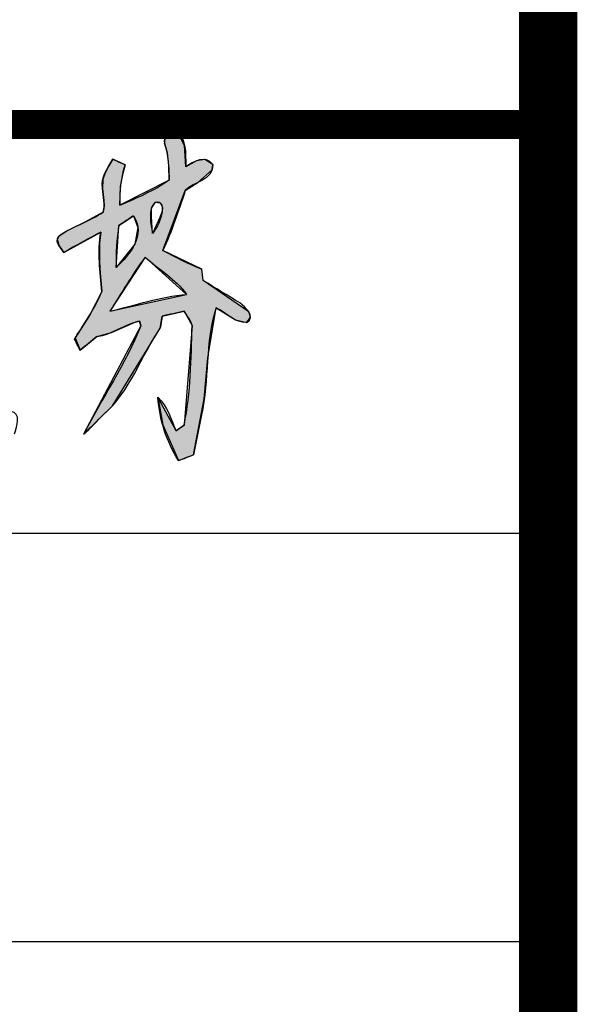
# Model space of a CAD drawing. Extents: x 416538 to 4697912, y 2156765 to 10063428.
# Drawn here: x 4255581 to 4256537, y 2281442 to 2283129 of the extents above; entities that cross this region are included whole.
import ezdxf

# ---------------------------------------------------------------- set-up
doc = ezdxf.new("R2010")
doc.units = 0
doc.header["$MEASUREMENT"] = 0
doc.layers.get('0').update_dxf_attribs({"linetype": 'CONTINUOUS'})
doc.layers.add('0图框', color=154, linetype='CONTINUOUS')
doc.layers.add('InsertBoxLayer', color=7, linetype='CONTINUOUS')

# ---------------------------------------------------------------- blocks, each defined once
blk = doc.blocks.new('A3E图框', base_point=(99094.5, 31486.3))
at = {"layer": '0图框'}
for p, q in [((133794.5, 23086.3), (140594.5, 23086.3)), ((133794.5, 22386.3), (140594.5, 22386.3))]:
    blk.add_line(p, q, dxfattribs=at)
at = {"layer": '0图框', "const_width": 100}
blk.add_lwpolyline([(101594.5, 2286.3), (140594.5, 2286.3), (140594.5, 30986.3), (101594.5, 30986.3)], close=True, dxfattribs=at)
at = {"layer": '0图框', "const_width": 50}
blk.add_lwpolyline([(133794.5, 23786.3), (140594.5, 23786.3)], dxfattribs=at)
blk.add_lwpolyline([(133794.5, 23786.3), (140594.5, 23786.3)], dxfattribs=at)
blk = doc.blocks.new('刘雅芬')
at = {"linetype": 'Continuous'}
h = blk.add_hatch(color=256, dxfattribs=at)
h.dxf.hatch_style = 1
edge = h.paths.add_edge_path()
edge.add_spline(control_points=[(49316.9, 17369.4), (49339.6, 17394.4), (49374, 17410.9), (49408, 17427.9)], knot_values=[0.627769, 0.627769, 0.627769, 0.627769, 1, 1, 1, 1], degree=3, periodic=0)
edge.add_line((49408, 17427.9), (49514.2, 17520.8))
edge.add_line((49514.2, 17520.8), (49519.1, 17559.4))
edge.add_line((49519.1, 17559.4), (49461.3, 17597.2))
edge.add_line((49461.3, 17597.2), (49398.8, 17587.8))
edge.add_line((49398.8, 17587.8), (49319.9, 17544.3))
edge.add_line((49319.9, 17544.3), (49311.8, 17699))
edge.add_line((49311.8, 17699), (49255.9, 17806.4))
edge.add_line((49255.9, 17806.4), (49229.9, 17824.4))
edge.add_line((49229.9, 17824.4), (49189.5, 17801.6))
edge.add_line((49189.5, 17801.6), (49166.8, 17762.5))
edge.add_line((49166.8, 17762.5), (49164.6, 17717.1))
edge.add_spline(control_points=[(49164.6, 17717.1), (49172.7, 17693.8), (49178.8, 17670.1), (49183.5, 17646.1)], knot_values=[0.732041, 0.732041, 0.732041, 0.732041, 1, 1, 1, 1], degree=3, periodic=0)
edge.add_spline(control_points=[(49183.5, 17646.1), (49190.9, 17607.8), (49194.6, 17568.9), (49196.4, 17529.8)], knot_values=[0.303561, 0.303561, 0.303561, 0.303561, 0.732041, 0.732041, 0.732041, 0.732041], degree=3, periodic=0)
edge.add_spline(control_points=[(49196.4, 17529.8), (49197.6, 17502.1), (49198, 17474.3), (49198, 17446.6)], knot_values=[0, 0, 0, 0, 0.303561, 0.303561, 0.303561, 0.303561], degree=3, periodic=0)
edge.add_spline(control_points=[(49198, 17446.6), (49085.3, 17370.5), (48961.2, 17313.8), (48836.2, 17261.3)], knot_values=[0, 0, 0, 0, 1, 1, 1, 1], degree=3, periodic=0)
edge.add_spline(control_points=[(48836.2, 17261.3), (48832.9, 17307.2), (48834.1, 17352.9), (48839.4, 17398.2)], knot_values=[0.544333, 0.544333, 0.544333, 0.544333, 1, 1, 1, 1], degree=3, periodic=0)
edge.add_line((48835.5, 17352.8), (48839.4, 17398.2))
edge.add_spline(control_points=[(48839.4, 17398.2), (48844.1, 17438.3), (48852, 17478), (48862.7, 17517.1)], knot_values=[0.140627, 0.140627, 0.140627, 0.140627, 0.544333, 0.544333, 0.544333, 0.544333], degree=3, periodic=0)
edge.add_line((48853, 17477.8), (48862.7, 17517.1))
edge.add_spline(control_points=[(48862.7, 17517.1), (48866.4, 17530.7), (48870.5, 17544.2), (48874.9, 17557.7)], knot_values=[0, 0, 0, 0, 0.140627, 0.140627, 0.140627, 0.140627], degree=3, periodic=0)
edge.add_line((48874.9, 17557.7), (48785.3, 17600))
edge.add_spline(control_points=[(48785.3, 17600), (48775.7, 17583.8), (48765.2, 17567.4), (48755, 17550.6)], knot_values=[0.752282, 0.752282, 0.752282, 0.752282, 1, 1, 1, 1], degree=3, periodic=0)
edge.add_line((48755, 17550.6), (48726.7, 17498.3))
edge.add_line((48726.7, 17498.3), (48710.4, 17451.2))
edge.add_line((48710.4, 17451.2), (48709.4, 17384.3))
edge.add_line((48709.4, 17384.3), (48718.2, 17297.2))
edge.add_spline(control_points=[(48718.2, 17297.2), (48719.6, 17283.7), (48720.5, 17270.3), (48720.2, 17257)], knot_values=[0.271568, 0.271568, 0.271568, 0.271568, 0.501562, 0.501562, 0.501562, 0.501562], degree=3, periodic=0)
edge.add_spline(control_points=[(48720.2, 17257), (48719.9, 17241.3), (48717.9, 17225.7), (48713.1, 17210.3)], knot_values=[0, 0, 0, 0, 0.271568, 0.271568, 0.271568, 0.271568], degree=3, periodic=0)
edge.add_spline(control_points=[(48713.1, 17210.3), (48670.4, 17182.1), (48624.6, 17159.2), (48578.3, 17137.2)], knot_values=[0.561021, 0.561021, 0.561021, 0.561021, 1, 1, 1, 1], degree=3, periodic=0)
edge.add_line((48578.3, 17137.2), (48453.2, 17076.3))
edge.add_line((48453.2, 17076.3), (48386.2, 17032.6))
edge.add_line((48386.2, 17032.6), (48375.6, 17009.2))
edge.add_line((48375.6, 17009.2), (48390.1, 16963.1))
edge.add_line((48390.1, 16963.1), (48403.3, 16943.8))
edge.add_spline(control_points=[(48403.3, 16943.8), (48410.6, 16933.6), (48418, 16923.6), (48423.6, 16914)], knot_values=[0, 0, 0, 0, 0.229579, 0.229579, 0.229579, 0.229579], degree=3, periodic=0)
edge.add_spline(control_points=[(48423.6, 16914), (48513.5, 16965.6), (48603.8, 17016.3), (48696.1, 17063.5)], knot_values=[0, 0, 0, 0, 1, 1, 1, 1], degree=3, periodic=0)
edge.add_line((48696.1, 17063.5), (48685.8, 16983.6))
edge.add_line((48685.8, 16983.6), (48685.1, 16845.8))
edge.add_line((48685.1, 16845.8), (48691.2, 16762.7))
edge.add_spline(control_points=[(48691.2, 16762.7), (48695.2, 16717.9), (48700.1, 16673), (48704, 16628.1)], knot_values=[0, 0, 0, 0, 0.309388, 0.309388, 0.309388, 0.309388], degree=3, periodic=0)
edge.add_line((48697.6, 16695.4), (48704, 16628.1))
edge.add_spline(control_points=[(48704, 16628.1), (48679.7, 16566.8), (48647.1, 16509.3), (48612.7, 16453)], knot_values=[0.360266, 0.360266, 0.360266, 0.360266, 1, 1, 1, 1], degree=3, periodic=0)
edge.add_spline(control_points=[(48612.7, 16453), (48593.4, 16421.2), (48573.5, 16389.9), (48554.1, 16358.3)], knot_values=[0, 0, 0, 0, 0.360266, 0.360266, 0.360266, 0.360266], degree=3, periodic=0)
edge.add_spline(control_points=[(48554.1, 16358.3), (48543, 16341.4), (48522.4, 16310), (48508.5, 16288.8)], knot_values=[0.150123, 0.150123, 0.150123, 0.150123, 1, 1, 1, 1], degree=3, periodic=0)
edge.add_line((48508.5, 16288.8), (48543.6, 16196.7))
edge.add_line((48543.6, 16196.7), (48667, 16297.6))
edge.add_line((48667, 16297.6), (48774.5, 16328.1))
edge.add_spline(control_points=[(48774.5, 16328.1), (48833.9, 16353.8), (48890.2, 16388.2), (48952.6, 16404.4)], knot_values=[0.33515, 0.33515, 0.33515, 0.33515, 0.916551, 0.916551, 0.916551, 0.916551], degree=3, periodic=0)
edge.add_line((48952.6, 16404.4), (48979.4, 16411.8))
edge.add_line((48979.4, 16411.8), (48989.3, 16375.9))
edge.add_spline(control_points=[(48989.3, 16375.9), (48892.6, 16131.6), (48747.9, 15910.5), (48622.8, 15681.2)], knot_values=[0, 0, 0, 0, 0.871931, 0.871931, 0.871931, 0.871931], degree=3, periodic=0)
edge.add_line((48622.8, 15681.2), (48569.2, 15579.5))
edge.add_line((48569.2, 15579.5), (48701, 15709.8))
edge.add_spline(control_points=[(48701, 15709.8), (48706.7, 15715.5), (48712.4, 15721.1), (48718.2, 15726.7)], knot_values=[0.884583, 0.884583, 0.884583, 0.884583, 1, 1, 1, 1], degree=3, periodic=0)
edge.add_line((48711.4, 15720.1), (48781.7, 15789.6))
edge.add_line((48781.7, 15789.6), (49037.5, 16201))
edge.add_spline(control_points=[(49037.5, 16201), (49067.2, 16255.5), (49098.2, 16309.2), (49133.1, 16360)], knot_values=[0.755712, 0.755712, 0.755712, 0.755712, 1, 1, 1, 1], degree=3, periodic=0)
edge.add_line((49133.1, 16360), (49146.8, 16447.9))
edge.add_line((49146.8, 16447.9), (49307.8, 16483.3))
edge.add_spline(control_points=[(49307.8, 16483.3), (49328.5, 16448.8), (49359, 16418.3), (49367.1, 16377.5)], knot_values=[0, 0, 0, 0, 1, 1, 1, 1], degree=3, periodic=0)
edge.add_spline(control_points=[(49367.1, 16377.5), (49359.1, 16133), (49358.4, 15888.5), (49307.7, 15647.7)], knot_values=[0, 0, 0, 0, 1, 1, 1, 1], degree=3, periodic=0)
edge.add_line((49307.7, 15647.7), (49249.7, 15604.1))
edge.add_line((49249.7, 15604.1), (49115.3, 15851.5))
edge.add_line((49115.3, 15851.5), (49150.6, 15649.1))
edge.add_line((49150.6, 15649.1), (49266.6, 15387.8))
edge.add_line((49266.6, 15387.8), (49377.1, 15428.4))
edge.add_line((49377.1, 15428.4), (49456.4, 15838.8))
edge.add_line((49456.4, 15838.8), (49481.9, 16140.3))
edge.add_spline(control_points=[(49481.9, 16140.3), (49490.7, 16264.6), (49503.5, 16388.2), (49543.2, 16507.9)], knot_values=[0, 0, 0, 0, 0.469604, 0.469604, 0.469604, 0.469604], degree=3, periodic=0)
edge.add_spline(control_points=[(49543.2, 16507.9), (49565.8, 16496.6), (49587.6, 16481.9), (49609.5, 16466.9)], knot_values=[0.6927, 0.6927, 0.6927, 0.6927, 1, 1, 1, 1], degree=3, periodic=0)
edge.add_line((49609.5, 16466.9), (49685.8, 16419.8))
edge.add_line((49685.8, 16419.8), (49768.9, 16399.5))
edge.add_line((49768.9, 16399.5), (49795.2, 16438.4))
edge.add_line((49795.2, 16438.4), (49782.7, 16479.8))
edge.add_line((49782.7, 16479.8), (49447.9, 16708.9))
edge.add_line((49447.9, 16708.9), (49439.3, 16792.2))
edge.add_spline(control_points=[(49439.3, 16792.2), (49339.9, 16830.2), (49246.1, 16880.7), (49151.7, 16929.3)], knot_values=[0, 0, 0, 0, 1, 1, 1, 1], degree=3, periodic=0)
edge.add_line((49151.7, 16929.3), (49316.9, 17369.4))
edge = h.paths.add_edge_path(flags=16)
edge.add_spline(control_points=[(49021.1, 16880.1), (49123.9, 16790), (49244.9, 16719.6), (49326.3, 16606.9)], knot_values=[0, 0, 0, 0, 1, 1, 1, 1], degree=3, periodic=0)
edge.add_line((49326.3, 16606.9), (48763.1, 16483.7))
edge.add_spline(control_points=[(48763.1, 16483.7), (48848.6, 16616.2), (48926.2, 16753.8), (49021.1, 16880.1)], knot_values=[0, 0, 0, 0, 1, 1, 1, 1], degree=3, periodic=0)
edge = h.paths.add_edge_path(flags=16)
edge.add_spline(control_points=[(49075, 17054), (49058.8, 17136.2), (49055.3, 17198.4), (49067.6, 17239)], knot_values=[0.337637, 0.337637, 0.337637, 0.337637, 1, 1, 1, 1], degree=3, periodic=0)
edge.add_line((49067.6, 17239), (49067.6, 17241))
edge.add_line((49067.6, 17241), (49068.7, 17242.5))
edge.add_spline(control_points=[(49068.7, 17242.5), (49075.1, 17261.3), (49085.1, 17275.2), (49099, 17283.9)], knot_values=[0, 0, 0, 0, 0.318226, 0.318226, 0.318226, 0.318226], degree=3, periodic=0)
edge.add_spline(control_points=[(49099, 17283.9), (49113.2, 17286.9), (49124, 17284.8), (49131.8, 17278.8)], knot_values=[0, 0, 0, 0, 0.171599, 0.171599, 0.171599, 0.171599], degree=3, periodic=0)
edge.add_line((49131.8, 17278.8), (49132.7, 17278.7))
edge.add_line((49132.7, 17278.7), (49133.1, 17277.7))
edge.add_spline(control_points=[(49133.1, 17277.7), (49140.7, 17271.2), (49145.2, 17260.7), (49147.1, 17247.5)], knot_values=[0.18139, 0.18139, 0.18139, 0.18139, 0.354757, 0.354757, 0.354757, 0.354757], degree=3, periodic=0)
edge.add_line((49147.1, 17247.5), (49148.7, 17244))
edge.add_line((49148.7, 17244), (49148, 17230.4))
edge.add_spline(control_points=[(49148, 17230.4), (49147.9, 17227.3), (49147.8, 17224), (49147.5, 17220.7)], knot_values=[0.424206, 0.424206, 0.424206, 0.424206, 0.460124, 0.460124, 0.460124, 0.460124], degree=3, periodic=0)
edge.add_line((49147.5, 17220.7), (49147.4, 17217.5))
edge.add_line((49147.4, 17217.5), (49147.2, 17217.1))
edge.add_spline(control_points=[(49147.2, 17217.1), (49142.2, 17167.6), (49114.7, 17101.4), (49075, 17054)], knot_values=[0.473317, 0.473317, 0.473317, 0.473317, 1, 1, 1, 1], degree=3, periodic=0)
edge = h.paths.add_edge_path(flags=16)
edge.add_spline(control_points=[(48945, 16975.9), (48914.6, 16911.3), (48860.6, 16852.3), (48809.9, 16805.3)], knot_values=[0.504223, 0.504223, 0.504223, 0.504223, 1, 1, 1, 1], degree=3, periodic=0)
edge.add_spline(control_points=[(48809.9, 16805.3), (48805.4, 16908.3), (48812.2, 17011.5), (48828.6, 17113.3)], knot_values=[0, 0, 0, 0, 1, 1, 1, 1], degree=3, periodic=0)
edge.add_line((48828.6, 17113.3), (48936.1, 17184.4))
edge.add_spline(control_points=[(48936.1, 17184.4), (48954.9, 17155.6), (48965, 17126.7), (48968.3, 17098.1)], knot_values=[0, 0, 0, 0, 0.204343, 0.204343, 0.204343, 0.204343], degree=3, periodic=0)
edge.add_spline(control_points=[(48968.3, 17098.1), (48973.2, 17056.2), (48963.4, 17015), (48945, 16975.9)], knot_values=[0.204343, 0.204343, 0.204343, 0.204343, 0.504223, 0.504223, 0.504223, 0.504223], degree=3, periodic=0)
blk.add_line((48989.3, 16375.9), (48979.8, 16410.3), dxfattribs=at)
for points in [[(48508.5, 16288.8), (48543.6, 16196.7), (48667, 16297.6), (48774.5, 16328.1), (48952.6, 16404.4), (48979.4, 16411.8), (48989.3, 16375.9), (48569.2, 15579.5), (48781.7, 15789.6), (49037.5, 16201), (49133.1, 16360), (49146.8, 16447.9), (49307.8, 16483.3), (49367.1, 16377.5), (49307.7, 15647.7), (49249.7, 15604.1), (49115.3, 15851.5), (49150.6, 15649.1), (49266.6, 15387.8), (49377.1, 15428.4), (49456.4, 15838.8), (49481.9, 16140.3), (49543.2, 16507.9), (49685.8, 16419.8), (49768.9, 16399.5), (49795.2, 16438.4), (49782.7, 16479.8), (49447.9, 16708.9), (49439.3, 16792.2), (49151.7, 16929.3), (49316.9, 17369.4), (49408, 17427.9), (49514.2, 17520.8), (49519.1, 17559.4), (49461.3, 17597.2), (49398.8, 17587.8), (49319.9, 17544.3), (49319.9, 17544.3), (49311.8, 17699), (49255.9, 17806.4), (49229.9, 17824.4), (49189.5, 17801.6), (49166.8, 17762.5), (49164.6, 17717.1), (49183.5, 17646.1), (49196.4, 17529.8), (49198, 17446.6), (48836.2, 17261.3), (48839.4, 17398.2), (48862.7, 17517.1), (48874.9, 17557.7), (48785.3, 17600), (48755, 17550.6), (48726.7, 17498.3), (48710.4, 17451.2), (48709.4, 17384.3), (48718.2, 17297.2), (48720.2, 17257), (48713.1, 17210.3), (48578.3, 17137.2), (48453.2, 17076.3), (48386.2, 17032.6), (48375.6, 17009.2), (48390.1, 16963.1), (48423.6, 16914), (48696.1, 17063.5), (48685.8, 16983.6), (48685.1, 16845.8), (48691.2, 16762.7), (48704, 16628.1), (48612.7, 16453), (48508.5, 16288.8)], [(49099, 17283.9), (49132.7, 17278.7), (49148.7, 17244), (49147.4, 17217.5), (49129, 17170.8), (49075, 17054), (49067.4, 17177.8), (49067.6, 17241), (49099, 17283.9)], [(48809.9, 16805.3), (48828.6, 17113.3), (48936.1, 17184.4), (48968.3, 17098.1), (48945, 16975.9), (48809.9, 16805.3)], [(48763.1, 16483.7), (49326.3, 16606.9), (49021.1, 16880.1), (48763.1, 16483.7)]]:
    blk.add_lwpolyline(points, dxfattribs=at)
for points in [[(49229.9, 17824.4), (49186.1, 17818.7), (49152.6, 17757.4), (49164.6, 17717.1)], [(49229.9, 17824.4), (49328.7, 17770.4), (49319, 17640.9), (49319.9, 17544.3)], [(49198, 17446.6), (49197.9, 17537.9), (49194.8, 17630), (49164.6, 17717.1)], [(48709.4, 17384.3), (48692.7, 17465.1), (48746.5, 17534.7), (48785.3, 17600)], [(48785.3, 17600), (48807.7, 17589.4), (48852.5, 17568.3), (48874.9, 17557.7)], [(49519.1, 17559.4), (49464.5, 17635.4), (49378.3, 17582.7), (49319.9, 17544.3)], [(48874.9, 17557.7), (48843.7, 17462), (48828.8, 17362), (48836.2, 17261.3)], [(49519.1, 17559.4), (49523.6, 17443), (49377.8, 17436.5), (49316.9, 17369.4)], [(48836.2, 17261.3), (48961.2, 17313.8), (49085.3, 17370.5), (49198, 17446.6)], [(48713.1, 17210.3), (48730.8, 17266.8), (48710.3, 17326.7), (48709.4, 17384.3)], [(49316.9, 17369.4), (49266.9, 17220.9), (49218.8, 17071.3), (49151.7, 16929.3)], [(49099, 17283.9), (49055.1, 17256.7), (49050.5, 17178), (49075, 17054)], [(49099, 17283.9), (49181.6, 17301.8), (49150.4, 17144), (49075, 17054)], [(48403.6, 17048), (48502.7, 17109.4), (48615.7, 17146), (48713.1, 17210.3)], [(48936.1, 17184.4), (49028, 17043.4), (48912.2, 16900.2), (48809.9, 16805.3)], [(48936.1, 17184.4), (48900.4, 17160.4), (48864.6, 17136.7), (48828.6, 17113.3)], [(48696.1, 17063.5), (48603.8, 17016.3), (48513.5, 16965.6), (48423.6, 16914)], [(48704, 16628.1), (48691.2, 16773.2), (48669.1, 16918.2), (48696.1, 17063.5)], [(48828.6, 17113.3), (48812.2, 17011.5), (48805.4, 16908.3), (48809.9, 16805.3)], [(48423.6, 16914), (48399.3, 16955.9), (48340.5, 17004.9), (48403.6, 17048)], [(49151.7, 16929.3), (49246.1, 16880.7), (49339.9, 16830.2), (49439.3, 16792.2)], [(49021.1, 16880.1), (48926.2, 16753.8), (48848.6, 16616.2), (48763.1, 16483.7)], [(49021.1, 16880.1), (49123.9, 16790), (49244.9, 16719.6), (49326.3, 16606.9)], [(49447.9, 16708.9), (49445.7, 16729.7), (49441.4, 16771.4), (49439.3, 16792.2)], [(49716.4, 16543.7), (49627.8, 16600.2), (49537.2, 16653.5), (49447.9, 16708.9)], [(48554.1, 16358.3), (48607.8, 16445.9), (48666, 16532.2), (48704, 16628.1)], [(48763.1, 16483.7), (48950.4, 16527.2), (49133.3, 16591.3), (49326.3, 16606.9)], [(49543.2, 16507.9), (49458.6, 16253.1), (49496, 15980.2), (49434.7, 15721.4)], [(49768.9, 16399.5), (49681.9, 16398), (49616.8, 16471.2), (49543.2, 16507.9)], [(49768.9, 16399.5), (49836, 16445.9), (49759.7, 16513.3), (49716.4, 16543.7)], [(49146.8, 16447.9), (49143.4, 16425.9), (49136.5, 16382), (49133.1, 16360)], [(49307.8, 16483.3), (49254.2, 16470.9), (49200.5, 16459.3), (49146.8, 16447.9)], [(49367.1, 16377.5), (49359, 16418.3), (49328.5, 16448.8), (49307.8, 16483.3)], [(48501.8, 16278.6), (48514.9, 16298.5), (48541, 16338.4), (48554.1, 16358.3)], [(48989.3, 16375.9), (48878.4, 16095.7), (48704.4, 15846.1), (48569.2, 15579.5)], [(48667, 16297.6), (48780.6, 16309), (48869.2, 16392.2), (48979.8, 16410.3)], [(48718.2, 15726.7), (48912.1, 15897), (48990.5, 16151.9), (49133.1, 16360)], [(49307.7, 15647.7), (49358.4, 15888.5), (49359.1, 16133), (49367.1, 16377.5)], [(48543.6, 16196.7), (48533.1, 16217.2), (48512.2, 16258.1), (48501.8, 16278.6)], [(48667, 16297.6), (48626, 16263.8), (48584.9, 16230), (48543.6, 16196.7)], [(49266.6, 15387.8), (49177.7, 15526.2), (49127.7, 15688), (49115.3, 15851.5)], [(49115.3, 15851.5), (49185.3, 15784.7), (49212, 15690.2), (49249.7, 15604.1)], [(48062.4, 15583.4), (48074.7, 15639.6), (48119, 15733.1), (48030.8, 15748.3)], [(48569.2, 15579.5), (48622.3, 15625.1), (48667.9, 15678.2), (48718.2, 15726.7)], [(49434.7, 15721.4), (49417.7, 15623.3), (49397.5, 15525.8), (49377.1, 15428.4)], [(49249.7, 15604.1), (49264.2, 15615), (49293.2, 15636.8), (49307.7, 15647.7)], [(49266.6, 15387.8), (49303.4, 15401.2), (49340.2, 15414.7), (49377.1, 15428.4)]]:
    blk.add_open_spline(points, degree=3, dxfattribs=at)

msp = doc.modelspace()

# ---------------------------------------------------------------- block references
at = {"linetype": 'Continuous', "xscale": 0.2333333333333333, "yscale": 0.2333333333333333, "zscale": 0.2333333333333333}
msp.add_blockref('刘雅芬', (4244357.7, 2278783.4), dxfattribs=at)
at = {"layer": 'InsertBoxLayer'}
msp.add_blockref('A3E图框', (4214987.3, 2290649.4), dxfattribs=at)

doc.saveas('drawing.dxf')
